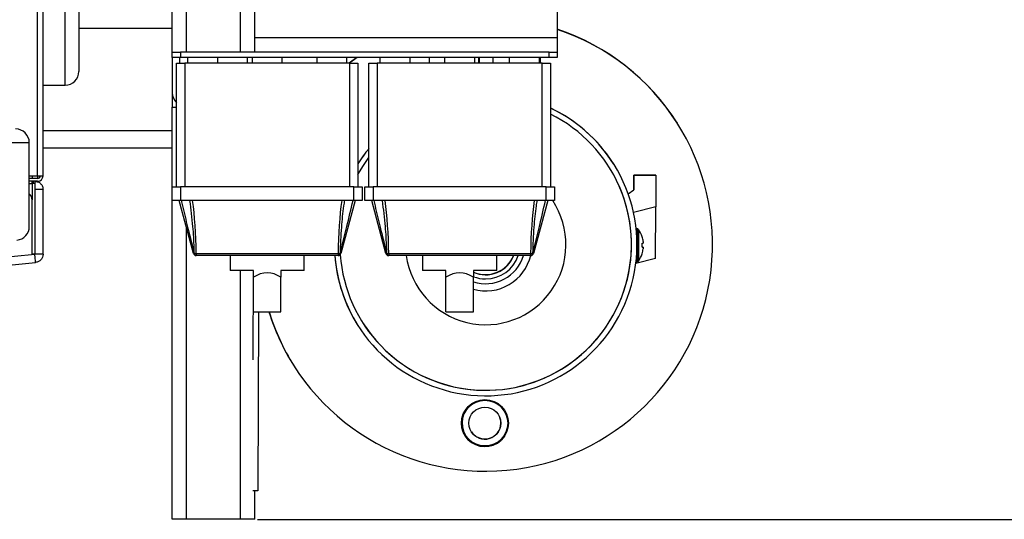
# Model space of a CAD drawing. Units: millimetres. Extents: x -1210 to -673, y -6274 to -5892.
# Drawn here: x -877 to -853, y -6268 to -6256 of the extents above; entities that cross this region are included whole.
import ezdxf

# ---------------------------------------------------------------- set-up
doc = ezdxf.new("R2010")
doc.units = ezdxf.units.MM
doc.layers.add('BORDER', color=7, linetype='Continuous')
doc.styles.add('SLDTEXTSTYLE2', font='TXT', dxfattribs={"width": 0.75})
doc.dimstyles.new('SLDDIMSTYLE1', dxfattribs={"dimtxt": 3.5, "dimasz": 3.302, "dimexe": 0, "dimexo": 0.0625, "dimgap": 0.875, "dimtad": 1, "dimlfac": 15, "dimrnd": 1e-09, "dimzin": 12, "dimdsep": 46, "dimtxsty": 'SLDTEXTSTYLE2', "dimsah": 1, "dimcen": 0.09, "dimadec": 0, "dimazin": 3, "dimtfac": 1, "dimtofl": 0, "dimtmove": 0, "dimatfit": 3, "dimfxl": 1, "dimfrac": 2, "dimtolj": 1, "dimtzin": 12, "dimarcsym": 0})

# ---------------------------------------------------------------- blocks, each defined once
blk = doc.blocks.new('*D97')
at = {"layer": 'BORDER', "color": 0, "lineweight": -2, "transparency": 16777216}
for p, q in [((-855.459, -6219.984), (-847.949, -6219.984)), ((-847.949, -6264.682), (-847.949, -6223.286)), ((-871.126, -6267.984), (-847.949, -6267.984))]:
    blk.add_line(p, q, dxfattribs=at)
at = {"layer": 'BORDER', "color": 0, "transparency": 16777216}
for points in [[(-848.499, -6223.286), (-847.398, -6223.286), (-847.949, -6219.984)], [(-848.499, -6264.682), (-847.398, -6264.682), (-847.949, -6267.984)]]:
    blk.add_solid(points, dxfattribs=at)
at = {"layer": 'Defpoints', "color": 0, "transparency": 16777216}
for p in [(-855.522, -6219.984), (-847.949, -6219.984), (-871.188, -6267.984)]:
    blk.add_point(p, dxfattribs=at)
at = {"layer": 'BORDER', "color": 0, "transparency": 16777216, "insert": (-852.324, -6243.279), "char_height": 3.5, "attachment_point": 2, "rotation": 90, "style": 'SLDTEXTSTYLE2'}
blk.add_mtext('\\A1;720', dxfattribs=at)

msp = doc.modelspace()

# ---------------------------------------------------------------- linework, layer by layer
at = {"color": 7, "linetype": 'Continuous', "lineweight": 25}
for p, q in [((-872.84152, -6256.6502), (-872.84152, -6221.98354)), ((-871.53486, -6256.6502), (-871.53486, -6221.98354)), ((-873.18819, -6256.6502), (-873.18819, -6222.8902)), ((-876.45486, -6259.6502), (-876.45486, -6224.18354)), ((-876.32152, -6259.6502), (-876.32152, -6224.18354)), ((-871.18819, -6256.30354), (-871.18819, -6254.99687)), ((-863.85486, -6254.99687), (-863.85486, -6256.30354)), ((-875.45486, -6255.43134), (-875.45486, -6257.11687)), ((-863.85486, -6256.30354), (-871.18819, -6256.30354)), ((-871.18819, -6256.6502), (-871.18819, -6256.30354)), ((-863.85486, -6256.30354), (-863.85486, -6256.6502)), ((-873.18819, -6256.78354), (-873.18819, -6256.6502)), ((-873.18819, -6256.6502), (-872.98819, -6256.6502)), ((-872.98819, -6256.6502), (-872.98819, -6256.78354)), ((-864.05486, -6256.6502), (-872.98819, -6256.6502)), ((-864.05486, -6256.78354), (-864.05486, -6256.6502)), ((-864.05486, -6256.6502), (-863.85486, -6256.6502)), ((-863.85486, -6256.6502), (-863.85486, -6256.78354)), ((-872.98819, -6256.78354), (-873.18819, -6256.78354)), ((-873.18819, -6256.78354), (-873.18819, -6257.63687)), ((-873.08819, -6259.91687), (-873.08819, -6256.91687)), ((-873.08819, -6256.91687), (-872.88819, -6256.91687)), ((-873.01486, -6256.78354), (-873.01486, -6256.91687)), ((-864.05486, -6256.78354), (-872.98819, -6256.78354)), ((-872.88819, -6256.91687), (-872.88819, -6259.91687)), ((-868.88819, -6256.91687), (-872.88819, -6256.91687)), ((-872.82152, -6256.78354), (-872.82152, -6256.91687)), ((-872.08819, -6256.91687), (-872.08819, -6256.78354)), ((-871.36152, -6256.91687), (-871.36152, -6256.78354)), ((-871.25486, -6256.78354), (-871.25486, -6256.91687)), ((-870.52152, -6256.91687), (-870.52152, -6256.78354)), ((-869.68819, -6256.78354), (-869.68819, -6256.91687)), ((-868.95486, -6256.91687), (-868.95486, -6256.78354)), ((-868.7113, -6256.78354), (-868.89671, -6256.91687)), ((-868.70579, -6256.78354), (-868.89153, -6256.91687)), ((-868.70574, -6256.78354), (-868.89148, -6256.91687)), ((-868.88819, -6259.91687), (-868.88819, -6256.91687)), ((-868.88819, -6256.91687), (-868.68819, -6256.91687)), ((-868.68819, -6256.91687), (-868.68819, -6259.91687)), ((-868.42152, -6259.91687), (-868.42152, -6256.91687)), ((-868.42152, -6256.91687), (-868.22152, -6256.91687)), ((-868.22152, -6256.91687), (-868.22152, -6259.91687)), ((-864.22152, -6256.91687), (-868.22152, -6256.91687)), ((-868.15486, -6256.78354), (-868.15486, -6256.91687)), ((-867.42152, -6256.91687), (-867.42152, -6256.78354)), ((-866.96169, -6256.78354), (-866.9611, -6256.91687)), ((-866.58819, -6256.78354), (-866.58819, -6256.91687)), ((-865.85486, -6256.91687), (-865.85486, -6256.78354)), ((-865.76012, -6256.91687), (-865.76071, -6256.78354)), ((-865.75175, -6256.78354), (-865.75116, -6256.91687)), ((-865.41843, -6256.78354), (-865.41784, -6256.91687)), ((-865.02152, -6256.78354), (-865.02152, -6256.91687)), ((-864.28819, -6256.91687), (-864.28819, -6256.78354)), ((-864.26108, -6256.91687), (-864.26167, -6256.78354)), ((-864.22152, -6259.91687), (-864.22152, -6256.91687)), ((-864.22152, -6256.91687), (-864.02152, -6256.91687)), ((-863.85486, -6256.78354), (-864.05486, -6256.78354)), ((-864.02152, -6256.91687), (-864.02152, -6259.91687)), ((-876.32152, -6257.4502), (-875.78819, -6257.4502)), ((-873.18819, -6257.63687), (-873.18819, -6257.98354)), ((-873.18819, -6259.91687), (-873.18819, -6257.98354)), ((-873.18819, -6257.98354), (-873.08819, -6257.98354)), ((-860.94427, -6258.37636), (-860.94428, -6258.37634)), ((-860.94259, -6258.37902), (-860.9426, -6258.379)), ((-876.65486, -6260.87866), (-876.65486, -6258.84754)), ((-873.18819, -6258.98354), (-876.32152, -6258.98354)), ((-862.49029, -6259.36174), (-862.4908, -6259.36093)), ((-876.65486, -6259.6502), (-876.45486, -6259.6502)), ((-876.45486, -6259.71687), (-876.65486, -6259.71687)), ((-876.45486, -6259.78354), (-876.65486, -6259.78354)), ((-876.58819, -6259.6502), (-876.58819, -6259.71687)), ((-876.58819, -6259.83687), (-876.58819, -6259.78354)), ((-876.56402, -6259.78354), (-876.56402, -6259.83687)), ((-876.45486, -6259.6502), (-876.32152, -6259.6502)), ((-876.45486, -6259.6502), (-876.45486, -6259.71687)), ((-861.99935, -6259.98837), (-861.9986, -6259.77149)), ((-861.99926, -6259.98831), (-861.99805, -6259.6397)), ((-861.46472, -6259.64191), (-861.99805, -6259.6397)), ((-861.4647, -6259.63459), (-861.99803, -6259.63238)), ((-861.46472, -6259.64191), (-861.46737, -6260.4048)), ((-861.4647, -6259.63459), (-861.46472, -6259.64191)), ((-876.56402, -6259.83687), (-876.58819, -6259.83687)), ((-876.58819, -6259.83687), (-876.58819, -6260.23687)), ((-876.52152, -6259.83687), (-876.56402, -6259.83687)), ((-876.52152, -6259.98354), (-876.52152, -6261.52161)), ((-876.32152, -6259.98354), (-876.3801, -6259.98354)), ((-876.32152, -6261.55333), (-876.32152, -6259.98354)), ((-873.18819, -6260.2502), (-873.18819, -6259.91687)), ((-873.18819, -6259.91687), (-872.98819, -6259.91687)), ((-872.98819, -6259.91687), (-872.98819, -6260.2502)), ((-868.78819, -6259.91687), (-872.98819, -6259.91687)), ((-868.78819, -6260.2502), (-868.78819, -6259.91687)), ((-868.78819, -6259.91687), (-868.58819, -6259.91687)), ((-868.58819, -6259.91687), (-868.58819, -6260.2502)), ((-868.52152, -6260.2502), (-868.52152, -6259.91687)), ((-868.52152, -6259.91687), (-868.32152, -6259.91687)), ((-868.32152, -6259.91687), (-868.32152, -6260.2502)), ((-864.12152, -6259.91687), (-868.32152, -6259.91687)), ((-864.12152, -6260.2502), (-864.12152, -6259.91687)), ((-864.12152, -6259.91687), (-863.92152, -6259.91687)), ((-863.92152, -6259.91687), (-863.92152, -6260.2502)), ((-862.13606, -6260.08951), (-861.99926, -6259.98831)), ((-876.58819, -6261.52161), (-876.58819, -6260.23687)), ((-872.98819, -6260.2502), (-873.18819, -6260.2502)), ((-873.18819, -6267.98354), (-873.18819, -6260.2502)), ((-872.6775, -6261.53412), (-873.02152, -6260.2502)), ((-868.78819, -6260.2502), (-872.98819, -6260.2502)), ((-868.75486, -6260.2502), (-869.09888, -6261.53412)), ((-868.58819, -6260.2502), (-868.78819, -6260.2502)), ((-868.32152, -6260.2502), (-868.52152, -6260.2502)), ((-868.01083, -6261.53412), (-868.35486, -6260.2502)), ((-864.12152, -6260.2502), (-868.32152, -6260.2502)), ((-864.08819, -6260.2502), (-864.43222, -6261.53412)), ((-863.92152, -6260.2502), (-864.12152, -6260.2502)), ((-861.46737, -6260.4048), (-862.00641, -6260.54396)), ((-861.47258, -6261.65683), (-861.46737, -6260.4048)), ((-861.91435, -6260.93402), (-861.94367, -6260.9339)), ((-861.77226, -6261.38193), (-861.79903, -6261.3818)), ((-861.79859, -6261.2872), (-861.77185, -6261.28729)), ((-876.52152, -6261.52161), (-876.52408, -6261.55103)), ((-872.65912, -6261.52959), (-872.65512, -6261.52959)), ((-872.60859, -6261.58354), (-872.6131, -6261.58354)), ((-872.60859, -6261.53412), (-869.16779, -6261.53412)), ((-872.60859, -6261.53412), (-872.60859, -6261.58354)), ((-869.16779, -6261.58354), (-872.60859, -6261.58354)), ((-871.78819, -6261.58354), (-871.78819, -6261.9502)), ((-869.98819, -6261.9502), (-869.98819, -6261.58354)), ((-869.16779, -6261.53412), (-869.16779, -6261.58354)), ((-869.16328, -6261.58354), (-869.16779, -6261.58354)), ((-869.12127, -6261.52959), (-869.11726, -6261.52959)), ((-867.99246, -6261.52959), (-867.98845, -6261.52959)), ((-867.94192, -6261.58354), (-867.94644, -6261.58354)), ((-867.94192, -6261.53412), (-864.50113, -6261.53412)), ((-867.94192, -6261.53412), (-867.94192, -6261.58354)), ((-864.50113, -6261.58354), (-867.94192, -6261.58354)), ((-867.12152, -6261.58354), (-867.12152, -6261.9502)), ((-865.32152, -6261.9502), (-865.32152, -6261.58354)), ((-864.50113, -6261.53412), (-864.50113, -6261.58354)), ((-864.49661, -6261.58354), (-864.50113, -6261.58354)), ((-864.4546, -6261.52959), (-864.45059, -6261.52959)), ((-861.47258, -6261.65683), (-861.95221, -6261.78064)), ((-861.9466, -6261.73389), (-861.91767, -6261.73401)), ((-871.22152, -6261.9502), (-871.78819, -6261.9502)), ((-871.22821, -6261.9502), (-871.23716, -6264.11313)), ((-871.22152, -6262.11243), (-871.22152, -6261.9502)), ((-869.98819, -6261.9502), (-870.55486, -6261.9502)), ((-870.55486, -6261.9502), (-870.55486, -6262.11243)), ((-866.55486, -6261.9502), (-867.12152, -6261.9502)), ((-866.55486, -6262.11243), (-866.55486, -6261.9502)), ((-865.32152, -6261.9502), (-865.88819, -6261.9502)), ((-865.88819, -6261.9502), (-865.88819, -6262.11243)), ((-871.22152, -6262.9502), (-871.22152, -6262.11243)), ((-870.55486, -6262.9502), (-870.55486, -6262.11243)), ((-866.55486, -6262.9502), (-866.55486, -6262.11243)), ((-865.88819, -6262.9502), (-865.88819, -6262.11243)), ((-871.22152, -6262.9502), (-870.55486, -6262.9502)), ((-871.09901, -6262.9502), (-871.117, -6267.29407)), ((-866.55486, -6262.9502), (-865.88819, -6262.9502)), ((-868.69, -6263.27856), (-868.68949, -6263.27936)), ((-870.24307, -6264.25278), (-870.24306, -6264.2528)), ((-870.24139, -6264.25544), (-870.24138, -6264.25546)), ((-865.14145, -6265.35483), (-865.14162, -6265.35456)), ((-866.07826, -6265.94648), (-866.07809, -6265.94674)), ((-871.117, -6267.29407), (-871.23686, -6267.29357)), ((-871.18819, -6267.98354), (-871.18819, -6267.29377)), ((-872.84152, -6267.98354), (-873.18819, -6267.98354)), ((-871.53486, -6267.98354), (-872.84152, -6267.98354)), ((-871.18819, -6267.98354), (-871.53486, -6267.98354))]:
    msp.add_line(p, q, dxfattribs=at)
at = {"color": 8, "linetype": 'Continuous', "lineweight": 25}
for p, q in [((-875.78819, -6257.4502), (-875.78819, -6255.6502)), ((-873.18819, -6256.07687), (-875.45486, -6256.07687)), ((-873.18819, -6258.55687), (-876.32152, -6258.55687)), ((-872.84152, -6267.98354), (-872.84152, -6260.92197)), ((-871.53486, -6267.98354), (-871.53486, -6261.9502))]:
    msp.add_line(p, q, dxfattribs=at)
at = {"color": 7, "linetype": 'Continuous', "lineweight": 25, "flags": 128}
for points in [[(-868.68819, -6259.62203), (-868.55439, -6259.39799), (-868.42152, -6259.20719)], [(-861.99805, -6259.6397), (-861.99804, -6259.633), (-861.99812, -6259.65062), (-861.9983, -6259.69187), (-861.99858, -6259.75517), (-861.99893, -6259.8381), (-861.99935, -6259.93746), (-861.99956, -6259.98853)], [(-861.9986, -6259.77149), (-861.99859, -6259.76702), (-861.99869, -6259.78755), (-861.99888, -6259.83206), (-861.99917, -6259.89832), (-861.99952, -6259.983), (-861.99955, -6259.98852)], [(-861.88502, -6260.94937), (-861.88503, -6260.9524), (-861.88512, -6260.97641), (-861.8853, -6261.02288), (-861.88557, -6261.08892), (-861.8859, -6261.17036), (-861.88627, -6261.2621), (-861.88667, -6261.35836), (-861.88707, -6261.4531), (-861.88743, -6261.54036), (-861.88775, -6261.61467), (-861.88799, -6261.67135), (-861.88814, -6261.70684), (-861.8882, -6261.71891), (-861.8882, -6261.71891)], [(-861.77168, -6261.24544), (-861.77169, -6261.24921), (-861.77171, -6261.25344), (-861.77173, -6261.25813), (-861.77175, -6261.26324), (-861.77177, -6261.26874), (-861.7718, -6261.2746), (-861.77182, -6261.2808), (-861.77185, -6261.28729)], [(-861.79898, -6261.38187), (-861.79449, -6261.38188), (-861.79032, -6261.3819), (-861.78648, -6261.38191), (-861.78297, -6261.38192), (-861.77979, -6261.38193), (-861.77694, -6261.38194), (-861.77442, -6261.38195), (-861.77224, -6261.38196)], [(-861.77224, -6261.38196), (-861.77227, -6261.38845), (-861.77229, -6261.39465), (-861.77232, -6261.40051), (-861.77234, -6261.40601), (-861.77236, -6261.41112), (-861.77238, -6261.4158), (-861.7724, -6261.42003), (-861.77242, -6261.42379)], [(-861.79967, -6261.54065), (-861.799, -6261.54099), (-861.79853, -6261.54123), (-861.79824, -6261.54137), (-861.79814, -6261.54142), (-861.79824, -6261.54138), (-861.79852, -6261.54124), (-861.799, -6261.541), (-861.79966, -6261.54067)]]:
    msp.add_lwpolyline(points, dxfattribs=at)
at = {"color": 8, "linetype": 'Continuous', "lineweight": 25, "flags": 128}
msp.add_lwpolyline([(-861.91435, -6260.93402), (-861.91436, -6260.93718), (-861.91445, -6260.96213), (-861.91465, -6261.01045), (-861.91492, -6261.0791), (-861.91527, -6261.16376), (-861.91566, -6261.25913), (-861.91607, -6261.3592), (-861.91648, -6261.45768), (-861.91686, -6261.5484), (-861.91719, -6261.62564), (-861.91744, -6261.68457), (-861.9176, -6261.72146), (-861.91767, -6261.73401), (-861.91767, -6261.73401)], dxfattribs=at)
at = {"color": 7, "linetype": 'Continuous', "lineweight": 25}
for centre, radius in [((-865.60992, -6265.65054), 0.57), ((-865.60977, -6265.65079), 0.554), ((-865.60977, -6265.65079), 0.38733)]:
    msp.add_circle(centre, radius, dxfattribs=at)
for centre, radius, start, end in [((-865.59198, -6261.31724), 5.5, 197.271613, 71.588436), ((-865.59366, -6261.31458), 5.5, 32.291128, 71.569961), ((-865.59199, -6261.31722), 5.5, 32.291128, 71.588288), ((-875.78819, -6257.11687), 0.33333, 270, 0), ((-872.84152, -6257.63687), 0.34667, 180, 224.639773), ((-865.58989, -6261.32055), 3.66667, 184.112989, 64.676013), ((-865.58989, -6261.32055), 3.53333, 183.93059, 63.648468), ((-865.5904, -6261.31974), 3.66667, 32.291128, 64.667216), ((-876.98819, -6258.84754), 0.33333, 0, 90), ((-865.5904, -6261.31974), 3.66667, 140.545088, 147.656101), ((-865.58989, -6261.32055), 3.66667, 140.557603, 147.670967), ((-865.59039, -6261.31975), 3.53333, 212.291128, 32.291127), ((-876.45486, -6259.6502), 0.06667, 270, 0), ((-876.45486, -6259.6502), 0.13333, 270, 0), ((-876.78819, -6260.23687), 0.2, 0, 48.189685), ((-865.59056, -6261.3195), 1.94477, 187.803057, 33.355387), ((-876.98819, -6260.87866), 0.33333, 275.556544, 0), ((-862.43102, -6261.33188), 0.66667, 17.84471, 35.014299), ((-861.85425, -6261.01386), 0.12758, 296.183121, 296.946522), ((-862.43102, -6261.33189), 0.66498, 7.469427, 17.823257), ((-862.43102, -6261.33189), 0.66498, 341.702278, 352.056107), ((-862.53391, -6261.33149), 0.73665, 356.078696, 3.446839), ((-872.7498, -6261.20158), 0.34031, 282.266657, 285.453685), ((-872.6131, -6261.51687), 0.06667, 195, 270), ((-872.60414, -6261.52929), 0.05499, 180.317288, 260.615046), ((-872.61272, -6261.33555), 0.19862, 257.675806, 271.192779), ((-872.59991, -6261.52902), 0.05521, 180.596339, 260.958699), ((-865.5904, -6261.31974), 3.66667, 184.125603, 212.291128), ((-869.16366, -6261.33555), 0.19862, 268.807221, 282.324194), ((-869.17647, -6261.52902), 0.05521, 279.041301, 359.403661), ((-869.17225, -6261.52929), 0.05499, 279.384954, 359.682712), ((-869.16328, -6261.51687), 0.06667, 270, 345), ((-869.02658, -6261.20158), 0.34031, 254.546315, 257.733343), ((-868.08313, -6261.20158), 0.34031, 282.266657, 285.453685), ((-867.94644, -6261.51687), 0.06667, 195, 270), ((-867.93747, -6261.52929), 0.05499, 180.317288, 260.615046), ((-867.94606, -6261.33555), 0.19862, 257.675806, 271.192779), ((-867.93325, -6261.52902), 0.05521, 180.596339, 260.958699), ((-865.59056, -6261.3195), 0.95, 251.74177, 343.862981), ((-865.59056, -6261.3195), 1.12333, 254.635593, 346.405478), ((-865.5942, -6261.31373), 0.73333, 246.365689, 338.412933), ((-865.59456, -6261.31316), 0.73333, 246.396354, 338.365112), ((-865.5911, -6261.31864), 0.73333, 246.100976, 338.824623), ((-865.59146, -6261.31807), 0.73333, 246.131703, 338.776937), ((-865.59086, -6261.31901), 0.83333, 269.762768, 341.492275), ((-864.49699, -6261.33555), 0.19862, 268.807221, 282.324194), ((-864.5098, -6261.52902), 0.05521, 279.041301, 359.403661), ((-864.50558, -6261.52929), 0.05499, 279.384954, 359.682712), ((-864.49661, -6261.51687), 0.06667, 270, 345), ((-864.35991, -6261.20158), 0.34031, 254.546315, 257.733343), ((-862.43102, -6261.33188), 0.66667, 324.511237, 341.680825), ((-896.32152, -6062.73683), 200, 274.186981, 275.687295), ((-865.59086, -6261.31901), 0.83333, 249.096701, 269.762768), ((-865.59366, -6261.31458), 5.5, 197.300662, 212.291128), ((-865.59199, -6261.31722), 5.5, 197.271847, 212.291128), ((-865.60994, -6265.65052), 0.554, 32.291128, 212.291127), ((-865.60994, -6265.65052), 0.57, 212.291128, 32.291127), ((-865.60994, -6265.65052), 0.38733, 359.762767, 32.291128), ((-865.60994, -6265.65052), 0.38733, 212.291129, 359.762767)]:
    msp.add_arc(centre, radius, start, end, dxfattribs=at)
for centre, major_axis, ratio, start_param, end_param in [((-873.02152, -6261.63583), (0, 2.24134), 0.18442631, 4.75778189, 5.37885641), ((-868.75486, -6261.63583), (0, 2.24134), 0.18442631, 0.90432889, 1.52540342), ((-868.35486, -6261.63583), (0, 2.24134), 0.18442631, 4.75778189, 5.37885641), ((-864.08819, -6261.63583), (0, 2.24134), 0.18442631, 0.90432889, 1.52540342), ((-870.88819, -6263.50576), (0, 1.5), 0.6, 5.90377759, 6.66259302), ((-866.22152, -6263.50576), (0, 1.5), 0.6, 5.90377759, 6.66259302)]:
    msp.add_ellipse(centre, major_axis=major_axis, ratio=ratio, start_param=start_param, end_param=end_param, dxfattribs=at)
for points, knots in [([(-876.52152, -6259.78354), (-876.52152, -6259.78622), (-876.52152, -6259.79037), (-876.52152, -6259.81527), (-876.52152, -6259.84111), (-876.52152, -6259.87294), (-876.52152, -6259.91954), (-876.52152, -6259.95839), (-876.52152, -6259.98354)], [0, 0, 0, 0, 0.23944295, 0.36966439, 0.49999995, 0.63022145, 0.76055705, 1, 1, 1, 1]), ([(-872.96884, -6260.2502), (-872.95919, -6260.29312), (-872.91091, -6260.50781), (-872.80874, -6260.93433), (-872.71226, -6261.31816), (-872.65912, -6261.52959)], [0, 0, 0, 0, 0.10091846, 0.50475796, 1, 1, 1, 1]), ([(-872.65512, -6261.52959), (-872.65627, -6261.48651), (-872.66203, -6261.2711), (-872.68396, -6260.84409), (-872.73306, -6260.46116), (-872.76011, -6260.2502)], [0, 0, 0, 0, 0.10091851, 0.50468521, 1, 1, 1, 1]), ([(-869.01627, -6260.2502), (-869.02259, -6260.29312), (-869.0542, -6260.50781), (-869.09864, -6260.93433), (-869.11323, -6261.31816), (-869.12127, -6261.52959)], [0, 0, 0, 0, 0.10091846, 0.50475796, 1, 1, 1, 1]), ([(-869.11726, -6261.52959), (-869.10638, -6261.48651), (-869.05196, -6261.2711), (-868.94499, -6260.84409), (-868.85636, -6260.46116), (-868.80754, -6260.2502)], [0, 0, 0, 0, 0.100918507, 0.504685213, 1, 1, 1, 1]), ([(-868.30218, -6260.2502), (-868.29252, -6260.29312), (-868.24424, -6260.50781), (-868.14207, -6260.93433), (-868.0456, -6261.31816), (-867.99246, -6261.52959)], [0, 0, 0, 0, 0.10091846, 0.50475796, 1, 1, 1, 1]), ([(-867.98845, -6261.52959), (-867.9896, -6261.48651), (-867.99536, -6261.2711), (-868.01729, -6260.84409), (-868.0664, -6260.46116), (-868.09345, -6260.2502)], [0, 0, 0, 0, 0.10091851, 0.50468521, 1, 1, 1, 1]), ([(-864.3496, -6260.2502), (-864.35592, -6260.29312), (-864.38753, -6260.50781), (-864.43197, -6260.93433), (-864.44656, -6261.31816), (-864.4546, -6261.52959)], [0, 0, 0, 0, 0.10091846, 0.50475796, 1, 1, 1, 1]), ([(-864.45059, -6261.52959), (-864.43971, -6261.48651), (-864.38529, -6261.2711), (-864.27832, -6260.84409), (-864.1897, -6260.46116), (-864.14087, -6260.2502)], [0, 0, 0, 0, 0.100918507, 0.504685213, 1, 1, 1, 1]), ([(-861.89739, -6260.93847), (-861.90111, -6260.93665), (-861.90658, -6260.93399), (-861.91255, -6260.93445), (-861.91445, -6260.9346)], [0, 0, 0, 0, 0.68120484, 1, 1, 1, 1]), ([(-861.79898, -6261.38182), (-861.79846, -6261.38182), (-861.78955, -6261.38186), (-861.78064, -6261.3819), (-861.77226, -6261.38193)], [0, 0, 0, 0, 0.05905801, 1, 1, 1, 1]), ([(-861.77224, -6261.38196), (-861.78062, -6261.38192), (-861.78954, -6261.38189), (-861.79845, -6261.38185), (-861.79898, -6261.38185)], [0, 0, 0, 0, 0.94031443, 1, 1, 1, 1]), ([(-881.73347, -6262.00356), (-880.86447, -6261.93697), (-879.12647, -6261.80381), (-877.39154, -6261.63529), (-876.52408, -6261.55103)], [0, 0, 0, 0, 0.49999994, 1, 1, 1, 1]), ([(-876.32152, -6261.55333), (-876.32458, -6261.55332), (-876.3307, -6261.5533), (-876.37723, -6261.55343), (-876.43249, -6261.55303), (-876.48318, -6261.55208), (-876.51032, -6261.55139), (-876.52408, -6261.55103)], [0, 0, 0, 0, 0.24965219, 0.49930438, 0.74209528, 0.86929719, 1, 1, 1, 1]), ([(-876.50751, -6261.69405), (-876.50754, -6261.69375), (-876.50936, -6261.67548), (-876.51303, -6261.64187), (-876.51897, -6261.59163), (-876.52236, -6261.56469), (-876.52408, -6261.55103)], [0, 0, 0, 0, 0.00797366, 0.48911898, 0.74111752, 1, 1, 1, 1]), ([(-861.90125, -6261.72979), (-861.89903, -6261.7286), (-861.89426, -6261.72603), (-861.89003, -6261.72185), (-861.88838, -6261.71905), (-861.8882, -6261.71875)], [0, 0, 0, 0, 0.43713751, 0.94006266, 1, 1, 1, 1])]:
    msp.add_open_spline(points, degree=3, knots=knots, dxfattribs=at)
for points in [[(-876.52152, -6259.78354), (-876.49532, -6259.78654), (-876.4429, -6259.79255), (-876.37679, -6259.8388), (-876.33054, -6259.90491), (-876.32453, -6259.95733), (-876.32152, -6259.98354)], [(-876.65486, -6259.83687), (-876.65398, -6259.83687), (-876.65222, -6259.83687), (-876.63816, -6259.83687), (-876.61712, -6259.83687), (-876.59783, -6259.83687), (-876.58819, -6259.83687)], [(-876.3801, -6259.98354), (-876.38989, -6259.98354), (-876.40945, -6259.98354), (-876.44456, -6259.98354), (-876.48224, -6259.98354), (-876.50843, -6259.98354), (-876.52152, -6259.98354)], [(-876.52152, -6261.52161), (-876.52203, -6261.52597), (-876.52303, -6261.5347), (-876.53074, -6261.54579), (-876.54175, -6261.55321), (-876.55486, -6261.55581), (-876.56796, -6261.55321), (-876.57898, -6261.54579), (-876.58669, -6261.5347), (-876.58769, -6261.52597), (-876.58819, -6261.52161)], [(-876.5017, -6261.75234), (-876.50178, -6261.75161), (-876.50192, -6261.75014), (-876.50311, -6261.73822), (-876.50491, -6261.72014), (-876.50664, -6261.70275), (-876.50751, -6261.69405)], [(-876.32152, -6261.55333), (-876.32416, -6261.57788), (-876.32942, -6261.62698), (-876.37024, -6261.6903), (-876.4292, -6261.73719), (-876.47754, -6261.74729), (-876.5017, -6261.75234)]]:
    msp.add_open_spline(points, degree=3, dxfattribs=at)
at = {"layer": 'BORDER'}
msp.add_line((-876.65486, -6258.84754), (-915.98819, -6258.84754), dxfattribs=at)

# ---------------------------------------------------------------- dimensions: what is measured, and where the dimension line sits
dim = msp.add_linear_dim(base=(-847.94856, -6219.98354), p1=(-871.18819, -6267.98354), p2=(-855.52152, -6219.98354), angle=90, dimstyle='SLDDIMSTYLE1', dxfattribs=at)
dim.commit()
dim.dimension.update_dxf_attribs({"geometry": '*D97', "text_midpoint": (-847.94856, -6243.27929), "dimtype": 160})

doc.saveas('drawing.dxf')
